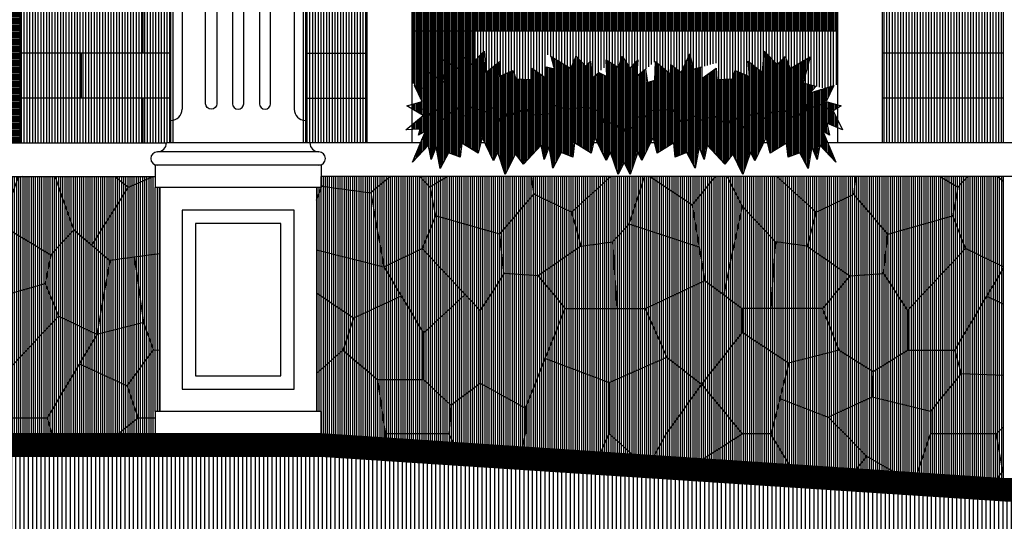
# Model space of a CAD drawing. Extents: x 2743.2 to 2837.9, y 111.5 to 199.7.
# Drawn here: x 2758.8 to 2763.1, y 180.4 to 182.7 of the extents above; entities that cross this region are included whole.
import ezdxf
from ezdxf.xclip import XClip

# ---------------------------------------------------------------- set-up
doc = ezdxf.new("R2010")
doc.units = 0
doc.header["$MEASUREMENT"] = 0
doc.header["$XCLIPFRAME"] = 0
doc.layers.get('0').update_dxf_attribs({"linetype": 'CONTINUOUS'})
for name, color, linetype in [('BATU', 37, 'CONTINUOUS'), ('RUMPUT', 7, 'CONTINUOUS'), ('WARNA', 31, 'CONTINUOUS'), ('WARNA BANG', 252, 'CONTINUOUS')]:
    doc.layers.add(name, color=color, linetype=linetype)
pattern_1 = [(90, (-2747.7794714, -115.571802), (-0.00625, 9e-19), [])]
pattern_2 = [(90, (2608.0210295, 251.9822024), (-0.00625, 9e-19), [])]
pattern_3 = [(90, (2608.02103, 251.982202), (-0.0125, 2e-18), [])]

# ---------------------------------------------------------------- blocks, each defined once
blk = doc.blocks.new('batug')
at = {"layer": 'WARNA BANG', "true_color": 0xe6e1db}
h = blk.add_hatch(dxfattribs=at)
h.set_pattern_fill('ANSI31', color=254, scale=0.05, angle=45, style=0)
h.set_pattern_definition(pattern_1)
h.paths.add_polyline_path([(1.9483, 0.3737), (1.8677, 0.4712), (1.7668, 0.4777), (1.6953, 0.3672), (1.6953, 0.1509), (1.8302, 0.0766)])
h.paths.add_polyline_path([(2.3538, 0.1479), (2.2508, 0.2289), (2.0795, 0.153), (2.0795, 0), (2.2491, 0)])
h.paths.add_polyline_path([(2.2491, 1.255), (2.0795, 1.255), (2.1928, 1.155)])
h.paths.add_polyline_path([(1.4605, 0.4107), (1.318, 0.3444), (1.287, 0.25), (1.3896, 0.1621), (1.5263, 0.1621), (1.5263, 0.3001)])
h.paths.add_polyline_path([(0.9793, 0.25), (0.9005, 0.25), (0.8091, 0.1742), (0.8395, 0.0801), (0.9793, 0.1135)])
h.paths.add_polyline_path([(0.9476, 0.4517), (0.9183, 0.5329), (0.7785, 0.4972), (0.727, 0.4107), (0.8695, 0.3444)])
h.paths.add_polyline_path([(0.4337, 0.5946), (0.3324, 0.7135), (0.2204, 0.6602), (0.193, 0.5589), (0.3198, 0.4712), (0.4207, 0.4777)])
h.paths.add_polyline_path([(0.6511, 0.1803), (0.6313, 0.25), (0.4922, 0.25), (0.3897, 0.1864), (0.3867, 0.1105), (0.5599, 0.068)])
h.paths.add_polyline_path([(0.2392, 0.3737), (0, 0.3737), (0, 0.3022), (0.1375, 0.2107), (0.2884, 0.25)])
h.paths.add_polyline_path([(0.295, 1.097), (0.1831, 1.0917), (0.1404, 0.9958), (0.2311, 0.9265), (0.295, 0.9185)])
h.paths.add_polyline_path([(0.7752, 1.1438), (0.7554, 1.255), (0.5599, 1.255), (0.5117, 1.1081), (0.5443, 0.9651), (0.6484, 0.9878)])
h.paths.add_polyline_path([(1.1951, 1.255), (1.0705, 1.255), (1.0014, 1.1832), (1.1313, 1.0449), (1.2334, 1.134)])
h.paths.add_polyline_path([(1.5457, 0.7344), (1.4773, 0.8091), (1.37, 0.7181), (1.409, 0.4972), (1.5229, 0.5524), (1.5619, 0.6499)])
h.paths.add_polyline_path([(1.1651, 0.8903), (1.0224, 0.8903), (0.9639, 0.7376), (1.1585, 0.5612), (1.2236, 0.7376)])
h.paths.add_polyline_path([(1.8925, 1.097), (1.8163, 1.1878), (1.6758, 1.1081), (1.6432, 0.9651), (1.6709, 0.8909), (1.8925, 0.9185)])
h.paths.add_polyline_path([(2.1875, 0.7753), (2.0938, 0.7753), (1.9671, 0.6602), (1.9945, 0.5589), (2.0888, 0.5719), (2.1382, 0.625)])
h.paths.add_polyline_path([(2.327, 0.6825), (2.1875, 0.7753), (2.1382, 0.625), (2.3473, 0.5564)])
h.paths.add_polyline_path([(2.3587, 1.1807), (2.1928, 1.155), (2.1928, 1.055), (2.357, 0.9199), (2.4375, 0.9971)])
at = {"layer": 'WARNA BANG'}
h = blk.add_hatch(dxfattribs=at)
h.set_pattern_fill('ANSI31', color=9, scale=0.05, angle=45, style=0)
h.set_pattern_definition(pattern_1)
h.paths.add_polyline_path([(2.0795, 0.153), (1.8893, 0.2252), (1.8302, 0.0766), (1.8302, 0), (2.0795, 0)])
h.paths.add_polyline_path([(2.0795, 1.255), (1.8302, 1.255), (1.8163, 1.1878), (1.8925, 1.097), (2.0044, 1.0917)])
h.paths.add_polyline_path([(1.409, 0.4972), (1.1585, 0.5612), (1.0935, 0.4983), (1.318, 0.3444), (1.4605, 0.4107)])
h.paths.add_polyline_path([(1.0419, 0.4484), (0.9476, 0.4517), (0.8695, 0.3444), (0.9005, 0.25), (1.0419, 0.25)])
h.paths.add_polyline_path([(0.8091, 0.1742), (0.6511, 0.1803), (0.5599, 0.068), (0.5599, 0), (0.7554, 0), (0.8395, 0.0801)])
h.paths.add_polyline_path([(0.4922, 0.3672), (0.4207, 0.4777), (0.3198, 0.4712), (0.2392, 0.3737), (0.2884, 0.25), (0.3897, 0.1864), (0.4922, 0.25)])
h.paths.add_polyline_path([(0.0937, 0.7753), (0, 0.7871), (0, 0.6781), (0.0987, 0.5719), (0.193, 0.5589), (0.2204, 0.6602)])
h.paths.add_polyline_path([(0.5166, 0.8909), (0.359, 0.9106), (0.3457, 0.812), (0.4922, 0.8254)])
h.paths.add_polyline_path([(0.1831, 1.0917), (0.0853, 1.255), (0, 1.255), (0, 0.9958), (0.1404, 0.9958)])
h.paths.add_polyline_path([(2.475, 1.255), (2.3587, 1.1807), (2.4375, 0.9971), (2.475, 0.9958)])
h.paths.add_polyline_path([(1.4123, 1.255), (1.1951, 1.255), (1.2334, 1.134), (1.4123, 1.1438)])
h.paths.add_polyline_path([(1.3896, 0.1621), (1.287, 0.25), (1.1951, 0.1682), (1.1951, 0), (1.4123, 0)])
h.paths.add_polyline_path([(1.0224, 0.8903), (0.9541, 0.9716), (0.8728, 0.9358), (0.7638, 0.7636), (0.8175, 0.7181), (0.9639, 0.7376)])
h.paths.add_polyline_path([(0.1375, 0.2107), (0, 0.3022), (0, 0), (0.0859, 0)])
h.paths.add_polyline_path([(2.475, 0.3022), (2.3538, 0.1479), (2.475, 0)])
h.paths.add_polyline_path([(2.475, 0.7871), (2.4182, 0.7944), (2.475, 0.6781)])
h.paths.add_polyline_path([(2.3473, 0.5564), (2.1382, 0.625), (2.0888, 0.5719), (2.1018, 0.3737), (2.1875, 0.3737), (2.3634, 0.4567)])
h.paths.add_polyline_path([(2.1173, 0.9958), (2.0471, 0.9958), (1.9564, 0.9265), (2.0938, 0.7753), (2.1875, 0.7753)])
at = {"layer": 'WARNA BANG', "true_color": 0xd7d0c6}
h = blk.add_hatch(dxfattribs=at)
h.set_pattern_fill('ANSI31', color=254, scale=0.05, angle=45, style=0)
h.set_pattern_definition(pattern_1)
h.paths.add_polyline_path([(0.3712, 1.1878), (0.305, 1.255), (0.0853, 1.255), (0.1831, 1.0917), (0.295, 1.097)])
h.paths.add_polyline_path([(0.5117, 1.1081), (0.3712, 1.1878), (0.295, 1.097), (0.295, 0.9185), (0.5166, 0.8909), (0.5443, 0.9651)])
h.paths.add_polyline_path([(0.5599, 1.255), (0.305, 1.255), (0.3712, 1.1878), (0.5117, 1.1081)])
h.paths.add_polyline_path([(0.2311, 0.9265), (0.1404, 0.9958), (0, 0.9958), (0, 0.7871), (0.0937, 0.7753)])
h.paths.add_polyline_path([(0.359, 0.9106), (0.2311, 0.9265), (0.0937, 0.7753), (0.2204, 0.6602), (0.3324, 0.7135)])
h.paths.add_polyline_path([(0.0987, 0.5719), (0, 0.6781), (0, 0.3737), (0.0857, 0.3737)])
h.paths.add_polyline_path([(0.3198, 0.4712), (0.193, 0.5589), (0.0987, 0.5719), (0.0857, 0.3737), (0.2392, 0.3737)])
h.paths.add_polyline_path([(0.3897, 0.1864), (0.2884, 0.25), (0.1375, 0.2107), (0.1117, 0.1053), (0.256, 0.0497), (0.3867, 0.1105)])
h.paths.add_polyline_path([(0.256, 0.0497), (0.1117, 0.1053), (0.0859, 0), (0.305, 0)])
h.paths.add_polyline_path([(0.5599, 0.068), (0.3867, 0.1105), (0.256, 0.0497), (0.305, 0), (0.5599, 0)])
h.paths.add_polyline_path([(0.7785, 0.4972), (0.6646, 0.5524), (0.4922, 0.3672), (0.4922, 0.25), (0.6313, 0.25)])
h.paths.add_polyline_path([(0.6256, 0.6499), (0.4337, 0.5946), (0.4207, 0.4777), (0.4922, 0.3672), (0.6646, 0.5524)])
h.paths.add_polyline_path([(0.6418, 0.7344), (0.4922, 0.8254), (0.3457, 0.812), (0.3324, 0.7135), (0.4337, 0.5946), (0.6256, 0.6499)])
h.paths.add_polyline_path([(0.6484, 0.9878), (0.5443, 0.9651), (0.4922, 0.8254), (0.6418, 0.7344), (0.7102, 0.8091)])
h.paths.add_polyline_path([(0.8728, 0.9358), (0.7118, 1.0658), (0.6484, 0.9878), (0.7102, 0.8091), (0.7638, 0.7636)])
h.paths.add_polyline_path([(0.9541, 1.134), (0.7752, 1.1438), (0.7118, 1.0658), (0.8728, 0.9358), (0.9541, 0.9716)])
h.paths.add_polyline_path([(1.0705, 1.255), (0.7554, 1.255), (0.7752, 1.1438), (0.9541, 1.134)])
h.paths.add_polyline_path([(1.0014, 1.1832), (0.9541, 1.134), (0.9541, 0.9716), (1.0224, 0.8903), (1.1651, 0.8903), (1.1313, 1.0449)])
h.paths.add_polyline_path([(1.4757, 1.0658), (1.4123, 1.1438), (1.2334, 1.134), (1.1313, 1.0449), (1.1651, 0.8903), (1.3147, 0.9358)])
h.paths.add_polyline_path([(1.6018, 1.255), (1.4123, 1.255), (1.4123, 1.1438), (1.5391, 0.9878), (1.6432, 0.9651), (1.6758, 1.1081)])
h.paths.add_polyline_path([(1.8163, 1.1878), (1.8302, 1.255), (1.6018, 1.255), (1.6758, 1.1081)])
h.paths.add_polyline_path([(1.6432, 0.9651), (1.5391, 0.9878), (1.4773, 0.8091), (1.5457, 0.7344), (1.6953, 0.8254)])
h.paths.add_polyline_path([(1.3147, 0.9358), (1.1651, 0.8903), (1.2236, 0.7376), (1.37, 0.7181), (1.4237, 0.7636)])
h.paths.add_polyline_path([(1.37, 0.7181), (1.2236, 0.7376), (1.1585, 0.5612), (1.409, 0.4972)])
h.paths.add_polyline_path([(0.9639, 0.7376), (0.8907, 0.7279), (0.9183, 0.5329), (0.9476, 0.4517), (1.0419, 0.4484), (1.1585, 0.5612)])
h.paths.add_polyline_path([(0.8907, 0.7279), (0.8175, 0.7181), (0.7785, 0.4972), (0.9183, 0.5329)])
h.paths.add_polyline_path([(1.318, 0.3444), (1.0935, 0.4983), (1.0419, 0.4484), (1.0419, 0.25), (1.1951, 0.1682), (1.287, 0.25)])
h.paths.add_polyline_path([(0.8695, 0.3444), (0.727, 0.4107), (0.6313, 0.25), (0.6511, 0.1803), (0.8091, 0.1742), (0.9005, 0.25)])
h.paths.add_polyline_path([(1.1951, 0.1682), (1.0419, 0.25), (0.9793, 0.25), (0.9793, 0.1135), (1.0705, 0.0589), (1.1951, 0.0923)])
h.paths.add_polyline_path([(0.9793, 0.1135), (0.8395, 0.0801), (0.7554, 0), (1.0705, 0), (1.0705, 0.0589)])
h.paths.add_polyline_path([(1.1951, 0.0923), (1.0705, 0.0589), (1.0705, 0), (1.1951, 0)])
h.paths.add_polyline_path([(1.6084, 0.0862), (1.5263, 0.1621), (1.3896, 0.1621), (1.4123, 0), (1.6023, 0)])
h.paths.add_polyline_path([(1.8302, 0.0766), (1.6953, 0.1509), (1.6084, 0.0862), (1.6023, 0), (1.8302, 0)])
h.paths.add_polyline_path([(1.6953, 0.3672), (1.6503, 0.4155), (1.5263, 0.3001), (1.5263, 0.1621), (1.6084, 0.0862), (1.6953, 0.1509)])
h.paths.add_polyline_path([(1.5229, 0.5524), (1.409, 0.4972), (1.5263, 0.3001), (1.6503, 0.4155)])
h.paths.add_polyline_path([(1.7538, 0.5946), (1.5619, 0.6499), (1.5229, 0.5524), (1.6953, 0.3672), (1.7668, 0.4777)])
h.paths.add_polyline_path([(1.9945, 0.5589), (1.9671, 0.6602), (1.8551, 0.7135), (1.7538, 0.5946), (1.7668, 0.4777), (1.8677, 0.4712)])
h.paths.add_polyline_path([(2.0888, 0.5719), (1.9945, 0.5589), (1.8677, 0.4712), (1.9483, 0.3737), (2.1018, 0.3737)])
h.paths.add_polyline_path([(2.1875, 0.3737), (1.9483, 0.3737), (1.8893, 0.2252), (2.0795, 0.153), (2.2508, 0.2289)])
h.paths.add_polyline_path([(2.475, 0.3022), (2.475, 0.3737), (2.3634, 0.4567), (2.1875, 0.3737), (2.2508, 0.2289), (2.3538, 0.1479)])
h.paths.add_polyline_path([(2.475, 0.6781), (2.4192, 0.4152), (2.475, 0.3737)])
h.paths.add_polyline_path([(2.475, 0.6781), (2.4182, 0.7944), (2.327, 0.6825), (2.3634, 0.4567), (2.4192, 0.4152)])
h.paths.add_polyline_path([(2.475, 0.9958), (2.4375, 0.9971), (2.357, 0.9199), (2.4182, 0.7944), (2.475, 0.7871)])
h.paths.add_polyline_path([(2.357, 0.9199), (2.1928, 1.055), (2.1173, 0.9958), (2.1875, 0.7753), (2.327, 0.6825), (2.4182, 0.7944)])
h.paths.add_polyline_path([(2.1928, 1.155), (2.0795, 1.255), (2.0044, 1.0917), (2.0471, 0.9958), (2.1173, 0.9958), (2.1928, 1.055)])
h.paths.add_polyline_path([(2.0044, 1.0917), (1.8925, 1.097), (1.8925, 0.9185), (1.9564, 0.9265), (2.0471, 0.9958)])
h.paths.add_polyline_path([(1.9564, 0.9265), (1.8285, 0.9106), (1.8551, 0.7135), (1.9671, 0.6602), (2.0938, 0.7753)])
h.paths.add_polyline_path([(1.8285, 0.9106), (1.6709, 0.8909), (1.6953, 0.8254), (1.8418, 0.812)])
h.paths.add_polyline_path([(2.475, 1.255), (2.2491, 1.255), (2.1928, 1.155), (2.3587, 1.1807)])
at = {"layer": 'WARNA BANG'}
h = blk.add_hatch(dxfattribs=at)
h.set_pattern_fill('ANSI31', color=9, scale=0.05, angle=45, style=0)
h.set_pattern_definition(pattern_1)
h.paths.add_polyline_path([(1.8418, 0.812), (1.6953, 0.8254), (1.5457, 0.7344), (1.5619, 0.6499), (1.7538, 0.5946), (1.8551, 0.7135)])
h.paths.add_polyline_path([(1.5391, 0.9878), (1.4757, 1.0658), (1.3147, 0.9358), (1.4237, 0.7636), (1.4773, 0.8091)])
at = {"layer": 'WARNA BANG', "true_color": 0xe6e1db}
h = blk.add_hatch(dxfattribs=at)
h.set_pattern_fill('ANSI31', color=254, scale=0.05, angle=45, style=0)
h.set_pattern_definition(pattern_1)
h.paths.add_polyline_path([(0.8175, 0.7181), (0.7102, 0.8091), (0.6418, 0.7344), (0.6256, 0.6499), (0.6646, 0.5524), (0.7785, 0.4972)])
at = {"layer": 'WARNA BANG', "true_color": 0xd7d0c6}
h = blk.add_hatch(dxfattribs=at)
h.set_pattern_fill('ANSI31', color=254, scale=0.05, angle=45, style=0)
h.set_pattern_definition(pattern_1)
h.paths.add_polyline_path([(2.3538, 0.1479), (2.2491, 0), (2.475, 0)])
at = {"color": 39}
for p, q in [((0.0853, 1.255), (0, 1.255)), ((0.1831, 1.0917), (0.0853, 1.255)), ((0.3712, 1.1878), (0.305, 1.255)), ((0.5117, 1.1081), (0.5599, 1.255)), ((0.7554, 1.255), (0.5599, 1.255)), ((0.7752, 1.1438), (0.7554, 1.255)), ((0.9541, 1.134), (1.0705, 1.255)), ((1.0705, 1.255), (1.1951, 1.255)), ((1.2334, 1.134), (1.1951, 1.255)), ((1.4123, 1.1438), (1.4123, 1.255)), ((1.6023, 1.255), (1.4123, 1.255)), ((1.6758, 1.1081), (1.6022, 1.254)), ((1.8163, 1.1878), (1.8302, 1.255)), ((2.0044, 1.0917), (2.0795, 1.255)), ((2.1928, 1.155), (2.0795, 1.255)), ((2.1928, 1.155), (2.2491, 1.255)), ((2.3587, 1.1807), (2.475, 1.255)), ((0.295, 1.097), (0.3712, 1.1878)), ((0.5117, 1.1081), (0.3712, 1.1878)), ((1.0014, 1.1832), (1.1313, 1.0449)), ((1.6758, 1.1081), (1.8163, 1.1878)), ((1.8925, 1.097), (1.8163, 1.1878)), ((2.1928, 1.155), (2.3587, 1.1807)), ((2.4375, 0.9971), (2.3587, 1.1807)), ((0.6484, 0.9878), (0.7752, 1.1438)), ((0.9541, 1.134), (0.7752, 1.1438)), ((1.2334, 1.134), (1.4123, 1.1438)), ((1.5391, 0.9878), (1.4123, 1.1438)), ((2.1928, 1.055), (2.1928, 1.155)), ((0.9541, 0.9716), (0.9541, 1.134)), ((1.1313, 1.0449), (1.2334, 1.134)), ((0.1404, 0.9958), (0.1831, 1.0917)), ((0.1831, 1.0917), (0.295, 1.097)), ((0.295, 1.097), (0.295, 0.9185)), ((0.5443, 0.9651), (0.5117, 1.1081)), ((1.6432, 0.9651), (1.6758, 1.1081)), ((2.0044, 1.0917), (1.8925, 1.097)), ((1.8925, 1.097), (1.8925, 0.9185)), ((2.0471, 0.9958), (2.0044, 1.0917)), ((0.7118, 1.0658), (0.8728, 0.9358)), ((1.4757, 1.0658), (1.3147, 0.9358)), ((2.1173, 0.9958), (2.1928, 1.055)), ((2.1928, 1.055), (2.357, 0.9199)), ((1.1651, 0.8903), (1.1313, 1.0449)), ((2.357, 0.9199), (2.4375, 0.9971)), ((2.4375, 0.9971), (2.475, 0.9958)), ((0.1404, 0.9958), (0, 0.9958)), ((0.2311, 0.9265), (0.1404, 0.9958)), ((0.6484, 0.9878), (0.5443, 0.9651)), ((0.7102, 0.8091), (0.6484, 0.9878)), ((0.8728, 0.9358), (0.9541, 0.9716)), ((0.9541, 0.9716), (1.0224, 0.8903)), ((1.4773, 0.8091), (1.5391, 0.9878)), ((1.5391, 0.9878), (1.6432, 0.9651)), ((1.9564, 0.9265), (2.0471, 0.9958)), ((2.0471, 0.9958), (2.1173, 0.9958)), ((2.1875, 0.7753), (2.1173, 0.9958)), ((0.5443, 0.9651), (0.4922, 0.8254)), ((1.6432, 0.9651), (1.6953, 0.8254)), ((0.2311, 0.9265), (0.0937, 0.7753)), ((0.5166, 0.8909), (0.2311, 0.9265)), ((0.3324, 0.7135), (0.359, 0.9106)), ((0.7638, 0.7636), (0.8728, 0.9358)), ((1.1651, 0.8903), (1.3147, 0.9358)), ((1.4237, 0.7636), (1.3147, 0.9358)), ((1.6709, 0.8909), (1.9564, 0.9265)), ((1.8551, 0.7135), (1.8285, 0.9106)), ((1.9564, 0.9265), (2.0938, 0.7753)), ((2.4182, 0.7944), (2.357, 0.9199)), ((1.0224, 0.8903), (0.9639, 0.7376)), ((1.0224, 0.8903), (1.1651, 0.8903)), ((1.1651, 0.8903), (1.2236, 0.7376)), ((0.3457, 0.812), (0.4922, 0.8254)), ((0.4922, 0.8254), (0.6418, 0.7344)), ((1.6953, 0.8254), (1.5457, 0.7344)), ((1.8418, 0.812), (1.6953, 0.8254)), ((0.6418, 0.7344), (0.7102, 0.8091)), ((0.7102, 0.8091), (0.8175, 0.7181)), ((1.4773, 0.8091), (1.37, 0.7181)), ((1.5457, 0.7344), (1.4773, 0.8091)), ((2.327, 0.6825), (2.4182, 0.7944)), ((2.4182, 0.7944), (2.475, 0.7871)), ((2.475, 0.6781), (2.4182, 0.7944)), ((0.0937, 0.7753), (0, 0.7871)), ((0.0937, 0.7753), (0.2204, 0.6602)), ((2.0938, 0.7753), (1.9671, 0.6602)), ((2.0938, 0.7753), (2.1875, 0.7753)), ((2.1382, 0.625), (2.1875, 0.7753)), ((2.1875, 0.7753), (2.327, 0.6825)), ((0.6418, 0.7344), (0.6256, 0.6499)), ((0.9639, 0.7376), (0.8175, 0.7181)), ((0.9639, 0.7376), (1.1585, 0.5612)), ((1.1585, 0.5612), (1.2236, 0.7376)), ((1.2236, 0.7376), (1.37, 0.7181)), ((1.5457, 0.7344), (1.5619, 0.6499)), ((0.2204, 0.6602), (0.3324, 0.7135)), ((0.4337, 0.5946), (0.3324, 0.7135)), ((0.8175, 0.7181), (0.7785, 0.4972)), ((0.9183, 0.5329), (0.8907, 0.7279)), ((1.37, 0.7181), (1.409, 0.4972)), ((1.7538, 0.5946), (1.8551, 0.7135)), ((1.9671, 0.6602), (1.8551, 0.7135)), ((0.0987, 0.5719), (0, 0.6781)), ((2.3634, 0.4567), (2.327, 0.6825)), ((2.475, 0.6781), (2.4192, 0.4152)), ((0.2204, 0.6602), (0.193, 0.5589)), ((0.4337, 0.5946), (0.6256, 0.6499)), ((0.6256, 0.6499), (0.6646, 0.5524)), ((1.5619, 0.6499), (1.5229, 0.5524)), ((1.7538, 0.5946), (1.5619, 0.6499)), ((1.9671, 0.6602), (1.9945, 0.5589)), ((2.0888, 0.5719), (2.1382, 0.625)), ((2.3473, 0.5564), (2.1382, 0.625)), ((0.4207, 0.4777), (0.4337, 0.5946)), ((1.7668, 0.4777), (1.7538, 0.5946)), ((0.0987, 0.5719), (0.0857, 0.3737)), ((0.193, 0.5589), (0.0987, 0.5719)), ((0.193, 0.5589), (0.3198, 0.4712)), ((1.0419, 0.4484), (1.1585, 0.5612)), ((1.1585, 0.5612), (1.409, 0.4972)), ((1.9945, 0.5589), (1.8677, 0.4712)), ((1.9945, 0.5589), (2.0888, 0.5719)), ((2.0888, 0.5719), (2.1018, 0.3737)), ((0.6646, 0.5524), (0.4922, 0.3672)), ((0.7785, 0.4972), (0.6646, 0.5524)), ((0.9183, 0.5329), (0.7785, 0.4972)), ((0.9476, 0.4517), (0.9183, 0.5329)), ((1.409, 0.4972), (1.5229, 0.5524)), ((1.5229, 0.5524), (1.6953, 0.3672)), ((1.318, 0.3444), (1.0935, 0.4983)), ((0.3198, 0.4712), (0.2392, 0.3737)), ((0.3198, 0.4712), (0.4207, 0.4777)), ((0.4207, 0.4777), (0.4922, 0.3672)), ((0.7785, 0.4972), (0.6313, 0.25)), ((1.409, 0.4972), (1.5263, 0.3001)), ((1.7668, 0.4777), (1.6953, 0.3672)), ((1.8677, 0.4712), (1.7668, 0.4777)), ((1.8677, 0.4712), (1.9483, 0.3737)), ((0.8695, 0.3444), (0.9476, 0.4517)), ((0.9476, 0.4517), (1.0419, 0.4484)), ((1.0419, 0.4484), (1.0419, 0.25)), ((2.1875, 0.3737), (2.3634, 0.4567)), ((2.3634, 0.4567), (2.475, 0.3737)), ((0.727, 0.4107), (0.8695, 0.3444)), ((1.4605, 0.4107), (1.318, 0.3444)), ((1.5263, 0.3001), (1.6503, 0.4155)), ((0.2392, 0.3737), (0, 0.3737)), ((0.2392, 0.3737), (0, 0.3737)), ((0, 0.3022), (0, 0.3737)), ((0.2884, 0.25), (0.2392, 0.3737)), ((0.2884, 0.25), (0.2392, 0.3737)), ((0.4922, 0.3672), (0.4922, 0.25)), ((0.4922, 0.3672), (0.4922, 0.25)), ((1.6953, 0.3672), (1.6953, 0.1509)), ((1.8302, 0.0766), (1.9483, 0.3737)), ((1.9483, 0.3737), (2.1875, 0.3737)), ((2.2508, 0.2289), (2.1875, 0.3737)), ((2.475, 0.3737), (2.475, 0.3022)), ((0.8695, 0.3444), (0.9005, 0.25)), ((0.8695, 0.3444), (0.9005, 0.25)), ((1.318, 0.3444), (1.287, 0.25)), ((0.1375, 0.2107), (0, 0.3022)), ((1.5263, 0.1621), (1.5263, 0.3001)), ((2.475, 0.3022), (2.3538, 0.1479)), ((0.2884, 0.25), (0.1375, 0.2107)), ((0.2884, 0.25), (0.3897, 0.1864)), ((0.3897, 0.1864), (0.4922, 0.25)), ((0.4922, 0.25), (0.6313, 0.25)), ((0.6313, 0.25), (0.6511, 0.1803)), ((0.8091, 0.1742), (0.9005, 0.25)), ((0.8091, 0.1742), (0.9005, 0.25)), ((0.9005, 0.25), (1.0419, 0.25)), ((0.9793, 0.1135), (0.9793, 0.25)), ((1.0419, 0.25), (1.1951, 0.1682)), ((1.1951, 0.1682), (1.287, 0.25)), ((1.287, 0.25), (1.3896, 0.1621)), ((0.1375, 0.2107), (0.0859, 0)), ((1.8893, 0.2252), (2.0795, 0.153)), ((2.0795, 0.153), (2.2508, 0.2289)), ((2.2508, 0.2289), (2.3538, 0.1479)), ((0.3867, 0.1105), (0.3897, 0.1864)), ((0.3867, 0.1105), (0.3897, 0.1864)), ((0.6511, 0.1803), (0.5599, 0.068)), ((0.6511, 0.1803), (0.8091, 0.1742)), ((0.6511, 0.1803), (0.8091, 0.1742)), ((0.8091, 0.1742), (0.8395, 0.0801)), ((1.1951, 0.1682), (1.1951, 0)), ((1.3896, 0.1621), (1.5263, 0.1621)), ((1.3896, 0.1621), (1.4123, 0)), ((1.5263, 0.1621), (1.6084, 0.0862)), ((1.6084, 0.0862), (1.6953, 0.1509)), ((1.6953, 0.1509), (1.8302, 0.0766)), ((2.0795, 0.153), (2.0795, 0)), ((2.3538, 0.1479), (2.2491, 0)), ((2.3538, 0.1479), (2.475, 0)), ((0.1117, 0.1053), (0.256, 0.0497)), ((0.256, 0.0497), (0.3867, 0.1105)), ((0.3867, 0.1105), (0.5599, 0.068)), ((0.8395, 0.0801), (0.9793, 0.1135)), ((0.9793, 0.1135), (1.0705, 0.0589)), ((1.0705, 0.0589), (1.1951, 0.0923)), ((0.5599, 0.068), (0.5599, 0)), ((0.8395, 0.0801), (0.7554, 0)), ((1.0705, 0.0589), (1.0705, 0)), ((1.6084, 0.0862), (1.6023, 0)), ((1.8302, 0.0766), (1.8302, 0)), ((0.256, 0.0497), (0.305, 0)), ((0.0853, 0), (0, 0)), ((0.7554, 0), (0.5599, 0)), ((1.0705, 0), (1.1951, 0)), ((1.6023, 0), (1.4123, 0))]:
    blk.add_line(p, q, dxfattribs=at)

msp = doc.modelspace()

# ---------------------------------------------------------------- hatches: boundary and pattern name
at = {"layer": 'RUMPUT'}
h = msp.add_hatch(dxfattribs=at)
h.set_pattern_fill('ANSI31', color=72, scale=0.05, angle=45, style=0)
h.set_pattern_definition(pattern_2)
h.paths.add_polyline_path([(2761.6638, 182.2593), (2761.7081, 182.1968), (2761.7576, 182.2307), (2761.7914, 182.2125), (2761.8487, 182.2307), (2761.9087, 182.1916), (2761.9347, 182.2359), (2761.9842, 182.176), (2762.0051, 182.2333), (2762.0389, 182.2437), (2762.0754, 182.2203), (2762.104, 182.2463), (2762.1692, 182.2541), (2762.19, 182.2177), (2762.2213, 182.2489), (2762.2525, 182.2099), (2762.2604, 182.2801), (2762.2942, 182.2697), (2762.3224, 182.2824), (2762.3614, 182.2594), (2762.3842, 182.2854), (2762.3506, 182.2952), (2762.3843, 182.3669), (2762.2793, 182.3339), (2762.3056, 182.3639), (2762.2474, 182.3789), (2762.2781, 182.4953), (2762.1897, 182.4423), (2762.1667, 182.4971), (2762.1315, 182.461), (2762.0736, 182.5201), (2762.0655, 182.4244), (2762.0018, 182.4753), (2762.0073, 182.4075), (2761.9443, 182.434), (2761.9317, 182.3963), (2761.8628, 182.3944), (2761.8599, 182.4448), (2761.7952, 182.3981), (2761.7952, 182.4501), (2761.757, 182.44), (2761.7416, 182.5083), (2761.7024, 182.4257), (2761.6562, 182.4607), (2761.6548, 182.4173), (2761.5889, 182.4747), (2761.5861, 182.3907), (2761.5525, 182.3809), (2761.5441, 182.4397), (2761.5037, 182.4082), (2761.509, 182.4817), (2761.474, 182.4439), (2761.439, 182.4985), (2761.4235, 182.4467), (2761.3675, 182.4817), (2761.371, 182.4071), (2761.3349, 182.425), (2761.3058, 182.3991), (2761.2988, 182.4761), (2761.2763, 182.4541), (2761.2337, 182.4977), (2761.2107, 182.443), (2761.1223, 182.496), (2761.1369, 182.4408), (2761.1016, 182.4501), (2761.1016, 182.3981), (2761.0369, 182.4448), (2761.034, 182.3944), (2760.9651, 182.3963), (2760.9525, 182.434), (2760.8895, 182.4075), (2760.895, 182.4753), (2760.8313, 182.4244), (2760.8232, 182.5201), (2760.7653, 182.461), (2760.7301, 182.4971), (2760.7071, 182.4423), (2760.6187, 182.4953), (2760.6494, 182.3789), (2760.5657, 182.4322), (2760.5544, 182.3537), (2760.5125, 182.3669), (2760.5462, 182.2952), (2760.5004, 182.2819), (2760.5004, 182.263), (2760.5145, 182.2545), (2760.5644, 182.2642), (2760.5826, 182.2333), (2760.6217, 182.2645), (2760.6399, 182.2151), (2760.6999, 182.2697), (2760.7363, 182.2281), (2760.765, 182.2697), (2760.8275, 182.2489), (2760.8692, 182.2697), (2760.9031, 182.189), (2760.9369, 182.2671), (2760.9604, 182.2333), (2761.0099, 182.2697), (2761.0307, 182.2333), (2761.1141, 182.2411), (2761.1323, 182.2801), (2761.1896, 182.2593), (2761.2808, 182.2697), (2761.3433, 182.2489), (2761.3616, 182.189), (2761.4033, 182.2073), (2761.4402, 182.1492), (2761.4583, 182.1908), (2761.4814, 182.176), (2761.5023, 182.2255), (2761.5413, 182.2255), (2761.557, 182.2541)])
h = msp.add_hatch(dxfattribs=at)
h.set_pattern_fill('ANSI31', color=74, scale=0.05, angle=45, style=0)
h.set_pattern_definition(pattern_2)
h.paths.add_polyline_path([(2761.2269, 182.1109), (2761.3005, 182.0649), (2761.3181, 182.1364), (2761.3688, 182.0315), (2761.388, 182.0697), (2761.4215, 181.9697), (2761.4484, 182.0239), (2761.4753, 181.9697), (2761.5088, 182.0697), (2761.528, 182.0315), (2761.5787, 182.1364), (2761.5963, 182.0649), (2761.6699, 182.1109), (2761.6767, 182.0475), (2761.7289, 182.0677), (2761.7662, 181.9975), (2761.7831, 182.0931), (2761.8057, 182.0369), (2761.8188, 182.1006), (2761.8982, 182.0165), (2761.933, 182.0615), (2761.9789, 181.969), (2762.0125, 182.0691), (2762.0316, 182.0308), (2762.0823, 182.1357), (2762.0999, 182.0642), (2762.1735, 182.1102), (2762.1803, 182.0468), (2762.2325, 182.0671), (2762.2699, 181.9968), (2762.2867, 182.0925), (2762.3093, 182.0362), (2762.3224, 182.1), (2762.3935, 182.0247), (2762.3356, 182.1637), (2762.3656, 182.145), (2762.353, 182.1993), (2762.4004, 182.1788), (2762.4004, 182.2151), (2762.3815, 182.2541), (2762.4004, 182.2653), (2762.4004, 182.2807), (2762.3842, 182.2854), (2762.3614, 182.2594), (2762.3224, 182.2824), (2762.2942, 182.2697), (2762.2604, 182.2801), (2762.2525, 182.2099), (2762.2213, 182.2489), (2762.19, 182.2177), (2762.1692, 182.2541), (2762.104, 182.2463), (2762.0754, 182.2203), (2762.0389, 182.2437), (2762.0051, 182.2333), (2761.9842, 182.176), (2761.9347, 182.2359), (2761.9087, 182.1916), (2761.8487, 182.2307), (2761.7914, 182.2125), (2761.7576, 182.2307), (2761.7081, 182.1968), (2761.6638, 182.2593), (2761.557, 182.2541), (2761.5413, 182.2255), (2761.5023, 182.2255), (2761.4814, 182.176), (2761.4583, 182.1908), (2761.4402, 182.1492), (2761.4033, 182.2073), (2761.3616, 182.189), (2761.3433, 182.2489), (2761.2808, 182.2697), (2761.1896, 182.2593), (2761.1323, 182.2801), (2761.1141, 182.2411), (2761.0307, 182.2333), (2761.0099, 182.2697), (2760.9604, 182.2333), (2760.9369, 182.2671), (2760.9031, 182.189), (2760.8692, 182.2697), (2760.8275, 182.2489), (2760.765, 182.2697), (2760.7363, 182.2281), (2760.6999, 182.2697), (2760.6399, 182.2151), (2760.6217, 182.2645), (2760.5826, 182.2333), (2760.5644, 182.2642), (2760.5145, 182.2545), (2760.5515, 182.2325), (2760.5004, 182.1906), (2760.5004, 182.1705), (2760.5375, 182.1721), (2760.5312, 182.145), (2760.5612, 182.1637), (2760.5033, 182.0247), (2760.5744, 182.1), (2760.5875, 182.0362), (2760.6101, 182.0925), (2760.627, 181.9968), (2760.6643, 182.0671), (2760.7165, 182.0468), (2760.7233, 182.1102), (2760.7969, 182.0642), (2760.8145, 182.1357), (2760.8652, 182.0308), (2760.8844, 182.0691), (2760.9179, 181.969), (2760.9638, 182.0615), (2760.9986, 182.0165), (2761.078, 182.1006), (2761.0911, 182.0369), (2761.1137, 182.0931), (2761.1306, 181.9975), (2761.1679, 182.0677), (2761.2201, 182.0475)])
at = {"layer": 'RUMPUT', "true_color": 0x82c942}
h = msp.add_hatch(dxfattribs=at)
h.set_pattern_fill('ANSI31', color=83, scale=0.15, angle=45, style=0)
h.set_pattern_definition([(90, (2608.02103, 251.982202), (-0.01875, 3e-18), [])])
h.paths.add_polyline_path([(2754.2254, 179.6109), (2754.2254, 180.7109), (2747.1254, 180.7109), (2747.1254, 179.6109)])
h.paths.add_polyline_path([(2754.2254, 180.7109), (2754.2254, 179.6109), (2759.7254, 179.6109), (2759.7254, 180.7109)])
h.paths.add_polyline_path([(2770.8254, 179.6109), (2770.8254, 180.5109), (2763.1471, 180.5109), (2760.0921, 180.7109), (2759.7254, 180.7109), (2759.7254, 179.6109)])
at = {"layer": 'WARNA'}
h = msp.add_hatch(dxfattribs=at)
h.set_pattern_fill('ANSI31', color=254, scale=0.05, angle=135, style=0)
h.set_pattern_definition([(180, (2608.0210295, 251.9822024), (-9e-19, -0.00625), [])])
h.paths.add_polyline_path([(2758.5504, 182.1109), (2758.7504, 182.1109), (2758.7504, 185.0109, 0.225352), (2755.2004, 185.0109), (2755.2004, 182.1109), (2755.4004, 182.1109), (2755.4004, 184.8823, -0.208667), (2758.5504, 184.8823)])
h.paths.add_polyline_path([(2759.4254, 184.9109), (2759.4254, 185.0109), (2758.7504, 185.0109), (2758.7504, 184.9109)])
h.paths.add_polyline_path([(2754.5254, 185.0109), (2754.5254, 184.9109), (2755.2004, 184.9109), (2755.2004, 185.0109)])
h.paths.add_polyline_path([(2760.3004, 184.9109), (2760.3004, 185.0109), (2760.0254, 185.0109), (2760.0254, 184.9109)])
at = {"layer": 'WARNA', "true_color": 0x828078}
h = msp.add_hatch(dxfattribs=at)
h.set_pattern_fill('ANSI31', color=8, scale=0.1, angle=45, style=0)
h.set_pattern_definition(pattern_3)
h.paths.add_polyline_path([(2759.0254, 184.9109), (2758.7504, 184.9109), (2758.7504, 184.7109), (2759.0254, 184.7109)])
h.paths.add_polyline_path([(2759.4254, 184.7109), (2759.4254, 184.9109), (2759.0254, 184.9109), (2759.0254, 184.7109)])
h.paths.add_polyline_path([(2759.4254, 184.7109), (2759.3004, 184.7109), (2759.3004, 184.5109), (2759.4254, 184.5109)])
h.paths.add_polyline_path([(2759.3004, 184.5109), (2759.3004, 184.7109), (2758.7504, 184.7109), (2758.7504, 184.5109)])
h.paths.add_polyline_path([(2759.0254, 184.5109), (2758.7504, 184.5109), (2758.7504, 184.3109), (2759.0254, 184.3109)])
h.paths.add_polyline_path([(2759.4254, 184.3109), (2759.4254, 184.5109), (2759.0254, 184.5109), (2759.0254, 184.3109)])
h.paths.add_polyline_path([(2759.3004, 184.1109), (2759.3004, 184.3109), (2758.7504, 184.3109), (2758.7504, 184.1109)])
h.paths.add_polyline_path([(2759.4254, 184.1109), (2759.4254, 184.3109), (2759.3004, 184.3109), (2759.3004, 184.1109)])
h.paths.add_polyline_path([(2759.4254, 183.9109), (2759.4254, 184.1109), (2759.0254, 184.1109), (2759.0254, 183.9109)])
h.paths.add_polyline_path([(2759.4254, 183.9109), (2759.3004, 183.9109), (2759.3004, 183.7109), (2759.4254, 183.7109)])
h.paths.add_polyline_path([(2759.4254, 183.7109), (2759.0254, 183.7109), (2759.0254, 183.5109), (2759.4254, 183.5109)])
h.paths.add_polyline_path([(2759.3004, 183.3109), (2759.4254, 183.3109), (2759.4254, 183.5109), (2759.3004, 183.5109)])
h.paths.add_polyline_path([(2759.4254, 183.1109), (2759.4254, 183.3109), (2759.0254, 183.3109), (2759.0254, 183.1109)])
h.paths.add_polyline_path([(2759.4254, 182.9109), (2759.4254, 183.1109), (2759.3004, 183.1109), (2759.3004, 182.9109)])
h.paths.add_polyline_path([(2759.4254, 182.7109), (2759.4254, 182.9109), (2759.0254, 182.9109), (2759.0254, 182.7109)])
h.paths.add_polyline_path([(2759.3004, 182.5109), (2759.4254, 182.5109), (2759.4254, 182.7109), (2759.3004, 182.7109)])
h.paths.add_polyline_path([(2759.0254, 182.5109), (2759.0254, 182.3109), (2759.4254, 182.3109), (2759.4254, 182.5109)])
h.paths.add_polyline_path([(2759.3004, 182.1109), (2759.4054, 182.1109), (2759.4254, 182.1109), (2759.4254, 182.3109), (2759.3004, 182.3109)])
h.paths.add_polyline_path([(2758.7504, 182.3109), (2758.7504, 182.1109), (2759.3004, 182.1109), (2759.3004, 182.3109)])
h.paths.add_polyline_path([(2759.0254, 182.3109), (2759.0254, 182.5109), (2758.7504, 182.5109), (2758.7504, 182.3109)])
h.paths.add_polyline_path([(2758.7504, 182.7109), (2758.7504, 182.5109), (2759.3004, 182.5109), (2759.3004, 182.7109)])
h.paths.add_polyline_path([(2759.0254, 182.7109), (2759.0254, 182.9109), (2758.7504, 182.9109), (2758.7504, 182.7109)])
h.paths.add_polyline_path([(2759.3004, 182.9109), (2759.3004, 183.1109), (2758.7504, 183.1109), (2758.7504, 182.9109)])
h.paths.add_polyline_path([(2759.0254, 183.1109), (2759.0254, 183.3109), (2758.7504, 183.3109), (2758.7504, 183.1109)])
h.paths.add_polyline_path([(2758.7504, 183.5109), (2758.7504, 183.3109), (2759.3004, 183.3109), (2759.3004, 183.5109)])
h.paths.add_polyline_path([(2758.7504, 183.7109), (2758.7504, 183.5109), (2759.0254, 183.5109), (2759.0254, 183.7109)])
h.paths.add_polyline_path([(2759.3004, 183.7109), (2759.3004, 183.9109), (2758.7504, 183.9109), (2758.7504, 183.7109)])
h.paths.add_polyline_path([(2758.7504, 184.1109), (2758.7504, 183.9109), (2759.0254, 183.9109), (2759.0254, 184.1109)])
h.paths.add_polyline_path([(2760.3004, 184.7109), (2760.3004, 184.9109), (2760.0254, 184.9109), (2760.0254, 184.7109)])
h.paths.add_polyline_path([(2760.0254, 184.7109), (2760.0254, 184.5109), (2760.3004, 184.5109), (2760.3004, 184.7109)])
h.paths.add_polyline_path([(2760.3004, 184.3109), (2760.3004, 184.5109), (2760.0254, 184.5109), (2760.0254, 184.3109)])
h.paths.add_polyline_path([(2760.3004, 184.1109), (2760.3004, 184.3109), (2760.0254, 184.3109), (2760.0254, 184.1109)])
h.paths.add_polyline_path([(2760.3004, 183.9109), (2760.3004, 184.1109), (2760.0254, 184.1109), (2760.0254, 183.9109)])
h.paths.add_polyline_path([(2760.3004, 183.7109), (2760.3004, 183.9109), (2760.0254, 183.9109), (2760.0254, 183.7109)])
h.paths.add_polyline_path([(2760.3004, 183.5109), (2760.3004, 183.7109), (2760.0254, 183.7109), (2760.0254, 183.5109)])
h.paths.add_polyline_path([(2760.0254, 183.5109), (2760.0254, 183.3109), (2760.3004, 183.3109), (2760.3004, 183.5109)])
h.paths.add_polyline_path([(2760.0254, 183.3109), (2760.0254, 183.1109), (2760.3004, 183.1109), (2760.3004, 183.3109)])
h.paths.add_polyline_path([(2760.0254, 183.1109), (2760.0254, 182.9109), (2760.3004, 182.9109), (2760.3004, 183.1109)])
h.paths.add_polyline_path([(2760.0254, 182.9109), (2760.0254, 182.7109), (2760.3004, 182.7109), (2760.3004, 182.9109)])
h.paths.add_polyline_path([(2760.0254, 182.7109), (2760.0254, 182.5109), (2760.3004, 182.5109), (2760.3004, 182.7109)])
h.paths.add_polyline_path([(2760.0254, 182.5109), (2760.0254, 182.3109), (2760.3004, 182.3109), (2760.3004, 182.5109)])
h.paths.add_polyline_path([(2760.0254, 182.3109), (2760.0254, 182.1109), (2760.0454, 182.1109), (2760.3004, 182.1109), (2760.3004, 182.3109)])
at = {"layer": 'WARNA', "true_color": 0xbab6b0}
h = msp.add_hatch(dxfattribs=at)
h.set_pattern_fill('ANSI31', color=253, scale=0.1, angle=45, style=0)
h.set_pattern_definition(pattern_3)
h.paths.add_polyline_path([(2762.6004, 182.1109), (2763.1404, 182.1109), (2763.1404, 184.9109), (2762.6004, 184.9109)])
at = {"layer": 'WARNA', "true_color": 0x6d5236}
h = msp.add_hatch(dxfattribs=at)
h.set_pattern_fill('ANSI31', color=27, scale=0.05, angle=45, style=0)
h.set_pattern_definition(pattern_2)
h.paths.add_polyline_path([(2760.5004, 184.6109), (2760.5004, 182.6109), (2760.7804, 182.6109), (2760.7804, 182.7109), (2760.6004, 182.7109), (2760.6004, 184.5109), (2762.3004, 184.5109), (2762.3004, 184.1109), (2762.4004, 184.1109), (2762.4004, 184.6109)])
h.paths.add_polyline_path([(2762.2404, 184.4509), (2762.2404, 184.1109), (2762.3004, 184.1109), (2762.3004, 184.5109), (2760.6004, 184.5109), (2760.6004, 182.7109), (2760.7804, 182.7109), (2760.7804, 182.7709), (2760.6604, 182.7709), (2760.6604, 184.4509), (2761.4204, 184.4509), (2761.4204, 184.1109), (2761.4804, 184.1109), (2761.4804, 184.4509)], flags=17)
h.paths.add_polyline_path([(2762.1204, 184.3009), (2762.1204, 184.1109), (2762.2404, 184.1109), (2762.2404, 184.4509), (2761.4804, 184.4509), (2761.4804, 184.1109), (2761.6004, 184.1109), (2761.6004, 184.3009)], flags=16)
h.paths.add_polyline_path([(2760.6604, 184.4509), (2760.6604, 182.7709), (2760.7804, 182.7709), (2760.7804, 182.9209), (2760.7804, 184.3009), (2761.3004, 184.3009), (2761.3004, 184.1109), (2761.4204, 184.1109), (2761.4204, 184.4509)], flags=16)
at = {"layer": 'WARNA', "true_color": 0xab6e24}
h = msp.add_hatch(dxfattribs=at)
h.set_pattern_fill('ANSI31', color=44, scale=0.05, angle=45, style=0)
h.set_pattern_definition(pattern_2)
h.paths.add_polyline_path([(2761.4204, 184.1109), (2761.3004, 184.1109), (2761.3004, 182.9209), (2760.7804, 182.9209), (2760.7804, 182.7709), (2761.4204, 182.7709)], flags=16)
h.paths.add_polyline_path([(2761.4804, 184.1109), (2761.4204, 184.1109), (2761.4204, 182.7709), (2760.7804, 182.7709), (2760.7804, 182.7109), (2762.3004, 182.7109), (2762.3004, 184.1109), (2762.2404, 184.1109), (2762.2404, 182.7709), (2761.4804, 182.7709)], flags=17)
h.paths.add_polyline_path([(2761.6004, 184.1109), (2761.4804, 184.1109), (2761.4804, 182.7709), (2762.2404, 182.7709), (2762.2404, 184.1109), (2762.1204, 184.1109), (2762.1204, 182.9209), (2761.6004, 182.9209)], flags=16)
h.paths.add_polyline_path([(2762.4004, 184.1109), (2762.3004, 184.1109), (2762.3004, 182.7109), (2760.7804, 182.7109), (2760.7804, 182.6109), (2762.4004, 182.6109)])
at = {"layer": 'WARNA', "true_color": 0x8f8275}
h = msp.add_hatch(dxfattribs=at)
h.set_pattern_fill('ANSI31', color=8, scale=0.05, angle=45, style=0)
h.set_pattern_definition(pattern_2)
h.paths.add_polyline_path([(2760.5004, 182.6109), (2760.5004, 182.3926), (2760.5125, 182.3669), (2760.5544, 182.3537), (2760.5657, 182.4322), (2760.6494, 182.3789), (2760.6187, 182.4953), (2760.7071, 182.4423), (2760.7301, 182.4971), (2760.7653, 182.461), (2760.7804, 182.4764), (2760.7804, 182.6109)])
at = {"layer": 'WARNA', "true_color": 0xccc2b5}
h = msp.add_hatch(dxfattribs=at)
h.set_pattern_fill('ANSI31', color=9, scale=0.1, angle=45, style=0)
h.set_pattern_definition(pattern_3)
h.paths.add_polyline_path([(2761.7416, 182.5083), (2761.757, 182.44), (2761.8586, 182.4669), (2761.8628, 182.3944), (2761.9317, 182.3963), (2761.9443, 182.434), (2762.0073, 182.4075), (2762.0018, 182.4753), (2762.0655, 182.4244), (2762.0736, 182.5201), (2762.1315, 182.461), (2762.1667, 182.4971), (2762.1897, 182.4423), (2762.2781, 182.4953), (2762.2474, 182.3789), (2762.3436, 182.3541), (2762.4004, 182.3719), (2762.4004, 182.6109), (2760.7804, 182.6109), (2760.7804, 182.4764), (2760.8232, 182.5201), (2760.8313, 182.4244), (2760.895, 182.4753), (2760.8895, 182.4075), (2760.9525, 182.434), (2760.9651, 182.3963), (2761.034, 182.3944), (2761.0369, 182.4448), (2761.1016, 182.3981), (2761.1016, 182.5084), (2761.2107, 182.443), (2761.2337, 182.4977), (2761.2763, 182.4541), (2761.2988, 182.4761), (2761.3058, 182.3991), (2761.3688, 182.4552), (2761.3675, 182.4817), (2761.4235, 182.4467), (2761.439, 182.4985), (2761.474, 182.4439), (2761.509, 182.4817), (2761.5037, 182.4082), (2761.5889, 182.4748), (2761.5889, 182.4747), (2761.6548, 182.4173), (2761.6562, 182.4607), (2761.7024, 182.4257)])

# ---------------------------------------------------------------- linework, layer by layer
for p, q in [((2759.4254, 182.1109), (2759.4254, 185.1109)), ((2759.4354, 182.1109), (2759.4354, 185.1109)), ((2760.0154, 185.1109), (2760.0154, 182.1109)), ((2760.0254, 185.1109), (2760.0254, 182.1109)), ((2758.7504, 185.0109), (2758.7504, 182.1109)), ((2760.3004, 185.0109), (2760.3004, 182.1109)), ((2762.6004, 185.0109), (2762.6004, 182.1109)), ((2763.1404, 184.9109), (2763.1404, 182.1109)), ((2760.5004, 184.6109), (2760.5004, 182.1109)), ((2762.4004, 184.6109), (2762.4004, 182.1109)), ((2760.5004, 182.6109), (2762.4004, 182.6109)), ((2758.1504, 182.1109), (2759.4054, 182.1109)), ((2760.0454, 182.1109), (2759.4054, 182.1109)), ((2760.5393, 182.1109), (2760.0454, 182.1109)), ((2760.8265, 182.1109), (2760.8084, 182.1109)), ((2761.3304, 182.1109), (2761.3118, 182.1109)), ((2761.585, 182.1109), (2761.5664, 182.1109)), ((2762.0884, 182.1109), (2762.0703, 182.1109)), ((2763.2004, 182.1109), (2762.3575, 182.1109)), ((2760.0854, 182.0709), (2759.3654, 182.0709)), ((2760.0954, 182.0109), (2759.3554, 182.0109)), ((2759.3554, 182.0109), (2759.3554, 181.9109)), ((2760.0954, 182.0109), (2760.0954, 181.9109)), ((2758.1504, 181.9609), (2759.3554, 181.9609)), ((2763.2004, 181.9609), (2760.0954, 181.9609)), ((2763.1404, 181.9609), (2763.1404, 180.6109)), ((2760.0954, 181.9109), (2759.3554, 181.9109)), ((2759.3754, 181.9109), (2759.3754, 180.9109)), ((2760.0754, 181.9109), (2760.0754, 180.9109)), ((2760.0954, 180.9109), (2759.3554, 180.9109)), ((2759.3554, 180.9109), (2759.3554, 180.8109)), ((2760.0954, 180.9109), (2760.0954, 180.8109))]:
    msp.add_line(p, q)
at = {"color": 250}
for p, q in [((2759.4754, 184.9609), (2759.4754, 182.2609)), ((2759.9754, 184.9609), (2759.9754, 182.2609))]:
    msp.add_line(p, q, dxfattribs=at)
at = {"color": 251}
msp.add_line((2760.7804, 182.9209), (2760.7804, 182.6109), dxfattribs=at)
at = {"color": 8, "true_color": 0x8e7f6b}
msp.add_line((2760.7804, 182.6109), (2760.7804, 182.4764), dxfattribs=at)
at = {"color": 251}
for points in [[(2759.6304, 182.2859, -1), (2759.5804, 182.2859), (2759.5804, 184.9359, -1), (2759.6304, 184.9359)], [(2759.7004, 182.2859, 1), (2759.7504, 182.2859), (2759.7504, 184.9359, 1), (2759.7004, 184.9359)], [(2759.8204, 182.2859, 1), (2759.8704, 182.2859), (2759.8704, 184.9359, 1), (2759.8204, 184.9359)]]:
    msp.add_lwpolyline(points, format="xyb", close=True, dxfattribs=at)
at = {"color": 76}
for points in [[(2762.3815, 182.2541), (2762.4224, 182.1693), (2762.353, 182.1993), (2762.3656, 182.145), (2762.3356, 182.1637), (2762.3935, 182.0247), (2762.3224, 182.1), (2762.3093, 182.0362), (2762.2867, 182.0925), (2762.2699, 181.9968), (2762.2325, 182.0671), (2762.1803, 182.0468), (2762.1735, 182.1102), (2762.0999, 182.0642), (2762.0823, 182.1357), (2762.0316, 182.0308), (2762.0125, 182.0691), (2761.9789, 181.969), (2761.933, 182.0615), (2761.8982, 182.0165), (2761.8188, 182.1006), (2761.8057, 182.0369), (2761.7831, 182.0931), (2761.7662, 181.9975), (2761.7289, 182.0677), (2761.6767, 182.0475), (2761.6699, 182.1109), (2761.5963, 182.0649), (2761.5787, 182.1364), (2761.528, 182.0315), (2761.5088, 182.0697), (2761.4753, 181.9697), (2761.4484, 182.0239), (2761.4215, 181.9697), (2761.388, 182.0697), (2761.3688, 182.0315), (2761.3181, 182.1364), (2761.3005, 182.0649), (2761.2269, 182.1109), (2761.2201, 182.0475), (2761.1679, 182.0677), (2761.1306, 181.9975), (2761.1137, 182.0931), (2761.0911, 182.0369), (2761.078, 182.1006), (2760.9986, 182.0165), (2760.9638, 182.0615), (2760.9179, 181.969), (2760.8844, 182.0691), (2760.8652, 182.0308), (2760.8145, 182.1357), (2760.7969, 182.0642), (2760.7233, 182.1102), (2760.7165, 182.0468), (2760.6643, 182.0671), (2760.627, 181.9968), (2760.6101, 182.0925), (2760.5875, 182.0362), (2760.5744, 182.1), (2760.5033, 182.0247), (2760.5612, 182.1637), (2760.5312, 182.145), (2760.5375, 182.1721), (2760.4744, 182.1693), (2760.5515, 182.2325), (2760.479, 182.2757), (2760.5462, 182.2952), (2760.5125, 182.3669), (2760.5544, 182.3537), (2760.5657, 182.4322), (2760.6494, 182.3789), (2760.6187, 182.4953), (2760.7071, 182.4423), (2760.7301, 182.4971), (2760.7653, 182.461), (2760.8232, 182.5201), (2760.8313, 182.4244), (2760.895, 182.4753), (2760.8895, 182.4075), (2760.9525, 182.434), (2760.9651, 182.3963), (2761.034, 182.3944), (2761.0369, 182.4448), (2761.1016, 182.3981), (2761.1016, 182.4501), (2761.1369, 182.4408), (2761.1223, 182.496), (2761.2107, 182.443), (2761.2337, 182.4977), (2761.2763, 182.4541), (2761.2988, 182.4761), (2761.3058, 182.3991), (2761.3349, 182.425), (2761.371, 182.4071), (2761.3675, 182.4817), (2761.4235, 182.4467), (2761.439, 182.4985), (2761.474, 182.4439), (2761.509, 182.4817), (2761.5037, 182.4082), (2761.5441, 182.4397), (2761.5525, 182.3809), (2761.5861, 182.3907), (2761.5889, 182.4747), (2761.6548, 182.4173), (2761.6562, 182.4607), (2761.7024, 182.4257), (2761.7416, 182.5083), (2761.757, 182.44), (2761.7952, 182.4501), (2761.7952, 182.3981), (2761.8599, 182.4448), (2761.8628, 182.3944), (2761.9317, 182.3963), (2761.9443, 182.434), (2762.0073, 182.4075), (2762.0018, 182.4753), (2762.0655, 182.4244), (2762.0736, 182.5201), (2762.1315, 182.461), (2762.1667, 182.4971), (2762.1897, 182.4423), (2762.2781, 182.4953), (2762.2474, 182.3789), (2762.3056, 182.3639), (2762.2793, 182.3339), (2762.3843, 182.3669), (2762.3506, 182.2952), (2762.4178, 182.2757), (2762.3815, 182.2541)], [(2762.3842, 182.2854), (2762.3614, 182.2594), (2762.3224, 182.2824), (2762.2942, 182.2697), (2762.2604, 182.2801), (2762.2525, 182.2099), (2762.2213, 182.2489), (2762.19, 182.2177), (2762.1692, 182.2541), (2762.104, 182.2463), (2762.0754, 182.2203), (2762.0754, 182.2203), (2762.0389, 182.2437), (2762.0051, 182.2333), (2761.9842, 182.176), (2761.9347, 182.2359), (2761.9347, 182.2359), (2761.9087, 182.1916), (2761.8487, 182.2307), (2761.7914, 182.2125), (2761.7576, 182.2307), (2761.7081, 182.1968), (2761.6638, 182.2593), (2761.557, 182.2541), (2761.5413, 182.2255), (2761.5023, 182.2255), (2761.4814, 182.176), (2761.4583, 182.1908), (2761.4402, 182.1492), (2761.4033, 182.2073), (2761.3616, 182.189), (2761.3433, 182.2489), (2761.2808, 182.2697), (2761.2808, 182.2697), (2761.1896, 182.2593), (2761.1323, 182.2801), (2761.1141, 182.2411), (2761.1141, 182.2411), (2761.0307, 182.2333), (2761.0099, 182.2697), (2760.9604, 182.2333), (2760.9604, 182.2333), (2760.9604, 182.2333), (2760.9369, 182.2671), (2760.9031, 182.189), (2760.8692, 182.2697), (2760.8275, 182.2489), (2760.765, 182.2697), (2760.7363, 182.2281), (2760.6999, 182.2697), (2760.6399, 182.2151), (2760.6217, 182.2645), (2760.5826, 182.2333), (2760.5644, 182.2642), (2760.5644, 182.2642), (2760.5145, 182.2545)]]:
    msp.add_lwpolyline(points, dxfattribs=at)
at = {"color": 251}
for points in [[(2759.9754, 181.8109), (2759.4754, 181.8109), (2759.4754, 181.0109), (2759.9754, 181.0109)], [(2759.9154, 181.7509), (2759.5354, 181.7509), (2759.5354, 181.0709), (2759.9154, 181.0709)]]:
    msp.add_lwpolyline(points, close=True, dxfattribs=at)
at = {"const_width": 0.1}
msp.add_lwpolyline([(2770.8254, 180.5609), (2763.1487, 180.5609), (2760.0937, 180.7609), (2747.1254, 180.7609)], dxfattribs=at)
for points in [[(2770.8254, 180.6109), (2763.1504, 180.6109), (2760.0954, 180.8109), (2747.1254, 180.8109)], [(2770.8254, 180.5109), (2763.1471, 180.5109), (2760.0921, 180.7109), (2747.1254, 180.7109)]]:
    msp.add_lwpolyline(points)
at = {"color": 250}
for centre, start, end in [((2759.4254, 182.2609), 270, 0), ((2760.0254, 182.2609), 180, 270)]:
    msp.add_arc(centre, 0.05, start, end, dxfattribs=at)
for centre, radius, start, end in [((2759.3654, 182.1109), 0.04, 270, 0), ((2760.0854, 182.1109), 0.04, 180, 270), ((2759.3654, 182.0409), 0.03, 90, 270), ((2760.0854, 182.0409), 0.03, 270, 90)]:
    msp.add_arc(centre, radius, start, end)
at = {"layer": 'BATU'}
for p, q in [((2759.3004, 182.7109), (2759.3004, 182.5109)), ((2759.4254, 182.5109), (2758.7504, 182.5109)), ((2759.0254, 182.5109), (2759.0254, 182.3109)), ((2760.0254, 182.5109), (2760.3004, 182.5109)), ((2763.1404, 182.5109), (2762.6004, 182.5109)), ((2762.8704, 182.5109), (2762.8704, 182.3109)), ((2759.4254, 182.3109), (2758.7504, 182.3109)), ((2759.3004, 182.3109), (2759.3004, 182.1109)), ((2760.0254, 182.3109), (2760.3004, 182.3109)), ((2763.1404, 182.3109), (2762.6004, 182.3109))]:
    msp.add_line(p, q, dxfattribs=at)

# ---------------------------------------------------------------- block references
ref = msp.add_blockref('batug', (2757.9264, 180.5087), dxfattribs=dict(xscale=1.5, yscale=1.5, zscale=1.5))
XClip(ref).set_block_clipping_path([(0.1492797938, 0.9681293032), (0.1492797938, 0.866012359), (0.161712572, 0.8347959699), (0.1659464605, 0.8014626365), (0.161712572, 0.7681293032), (0.1492797938, 0.7369129141), (0.1492797938, 0.7014626365), (0.1659464605, 0.7014626365), (0.1659464605, 0.6681293032), (0.1826131271, 0.6681293032), (0.1826131271, 0.6014626365), (0.1492797938, 0.6014626365), (0.1492797938, 0.2014626365), (0.9526131271, 0.2014626365), (0.9526131271, 0.2681293032), (0.9659464604, 0.2681293032), (0.9659464604, 0.9347959699), (0.9526131271, 0.9347959699), (0.9526131271, 0.9681293032)])
ref = msp.add_blockref('batug', (2758.2629, 180.8109), dxfattribs=dict(xscale=1.5, yscale=1.5, zscale=1.5))
XClip(ref).set_block_clipping_path([(3.2516666667, 0.7666666667), (1.2216666667, 0.7666666667), (1.2216666667, 0.7333333333), (1.2083333333, 0.7333333333), (1.2083333333, 0.0666666667), (1.2216666667, 0.0666666667), (1.2216666667, 0), (3.2516666667, -0.1328968903)])
ref = msp.add_blockref('batug', (2761.9754, 180.8109), dxfattribs=dict(xscale=1.5, yscale=1.5, zscale=1.5))
XClip(ref).set_block_clipping_path([(0.7766666666, 0.7666666667), (-1.2533333334, 0.7666666667), (-1.2533333334, 0.7333333333), (-1.2666666667, 0.7333333333), (-1.2666666667, 0.0666666667), (-1.2533333334, 0.0666666667), (-1.2533333334, 0), (0.7766666666, -0.1328968903)])
ref = msp.add_blockref('batug', (2758.2629, 178.9284), dxfattribs=dict(xscale=1.5, yscale=1.5, zscale=1.5))
XClip(ref).set_block_clipping_path([(3.2516666667, 2.0216666667), (1.2216666667, 2.0216666667), (1.2216666667, 1.9883333333), (1.2083333333, 1.9883333333), (1.2083333333, 1.3216666667), (1.2216666667, 1.3216666667), (1.2216666667, 1.255), (3.2516666667, 1.1221031097)])
ref = msp.add_blockref('batug', (2761.9754, 178.9284), dxfattribs=dict(xscale=1.5, yscale=1.5, zscale=1.5))
XClip(ref).set_block_clipping_path([(0.7766666666, 2.0216666667), (-1.2533333334, 2.0216666667), (-1.2533333334, 1.9883333333), (-1.2666666667, 1.9883333333), (-1.2666666667, 1.3216666667), (-1.2533333334, 1.3216666667), (-1.2533333334, 1.255), (0.7766666666, 1.1221031097)])

doc.saveas('drawing.dxf')
